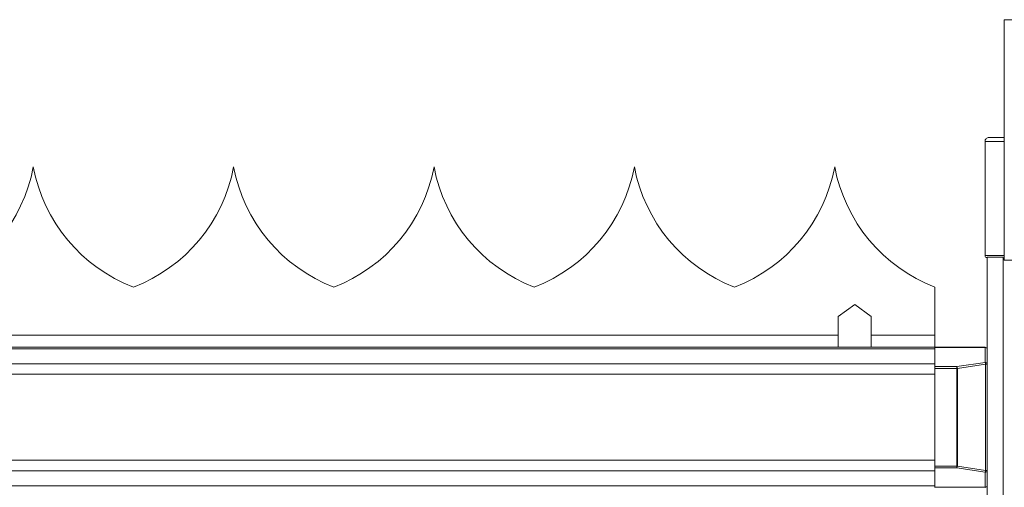
# Model space of a CAD drawing. Units: inches. Extents: x 0.2 to 16.8, y 0.2 to 10.8.
# Drawn here: x 11.2 to 11.5, y 10.2 to 10.3 of the extents above; entities that cross this region are included whole.
import ezdxf

# ---------------------------------------------------------------- set-up
doc = ezdxf.new("R2010")
doc.units = ezdxf.units.IN
doc.header["$MEASUREMENT"] = 0
doc.linetypes.add('SLD-Solid', pattern=[0])

msp = doc.modelspace()

# ---------------------------------------------------------------- linework, layer by layer
at = {"color": 7, "linetype": 'SLD-Solid', "lineweight": 0}
for p, q in [((11.49104753416211, 10.33019185699063), (11.49104753416211, 10.26270029343607)), ((11.49104753416211, 10.33019185699063), (11.50004640930272, 10.33019185699063)), ((11.48563278907861, 10.29602788391), (11.48563278907863, 10.26396939122159)), ((11.49104753416211, 10.29602788391), (11.48563278907861, 10.29602788391)), ((11.21847859378252, 10.28888102970191), (11.21847877290081, 10.28888102970191)), ((11.27472156341132, 10.28888102970194), (11.2747217425296, 10.28888102970194)), ((11.3309645330401, 10.28888102970193), (11.3309647121584, 10.28888102970192)), ((11.38720750266891, 10.28888102970192), (11.38720768178719, 10.28888102970193)), ((11.44345047229771, 10.28888102970191), (11.44345065141599, 10.28888102970192)), ((11.49104753416211, 10.26396939122159), (11.48563278907863, 10.26396939122159)), ((11.49069191540933, 10.26357169336898), (11.48619521877482, 10.26357169336898)), ((11.48619521877483, 10.2634078248182), (11.48619521877474, 10.23449435115292)), ((11.49069465634518, 10.26340782481821), (11.49069465634518, 7.956934882062684)), ((11.50004640930272, 10.26270029343607), (11.49104753416211, 10.26270029343607)), ((11.47157204667124, 10.24159679860401), (11.47157204667124, 10.2551360951315)), ((11.44443481382531, 10.24691129478442), (11.4490748588197, 10.25028248480469)), ((11.4490748588197, 10.25028248480469), (11.45371490381407, 10.24691129478442)), ((11.44443481382532, 10.24159679860401), (11.44443481382531, 10.24691129478442)), ((11.45371490381407, 10.24691129478442), (11.45371490381408, 10.24159679860402)), ((6.690919628223707, 10.241596798604), (11.44443481382532, 10.24159679860401)), ((11.44443481382532, 10.238262357036), (11.44443481382532, 10.24159679860401)), ((11.45371490381408, 10.24159679860402), (11.45371490381408, 10.238262357036)), ((11.45371490381408, 10.24159679860402), (11.47157204667124, 10.24159679860401)), ((11.47157204667124, 10.238262357036), (11.47157204667124, 10.24159679860401)), ((6.690919628223643, 10.23826235703599), (11.47157204667124, 10.238262357036)), ((6.690919628223704, 10.23783769092617), (11.47157204667124, 10.23783769092617)), ((11.47157204667125, 10.23826235703601), (11.48563278907845, 10.238262357036)), ((11.47157204667125, 10.23826235703601), (11.47157204667117, 10.23819157935104)), ((11.48563278907838, 10.23819157935104), (11.47157204667117, 10.23819157935104)), ((11.47157204667125, 10.23279877656757), (11.47157204667117, 10.23819157935104)), ((11.47157204667124, 10.23360235903979), (11.47157204667124, 10.23783769092617)), ((11.48563278907838, 10.23819157935104), (11.48563278907845, 10.238262357036)), ((11.48563278907837, 10.2339759191085), (11.48563278907838, 10.23819157935104)), ((6.690919628223706, 10.23360235903978), (11.47157204667124, 10.23360235903979)), ((11.47157204667125, 10.23279877656757), (11.47157204667125, 10.23230712455625)), ((11.47157204667125, 10.23279877656757), (11.47772510869159, 10.23279877656758)), ((11.47772510869158, 10.23230712455626), (11.47157204667125, 10.23230712455625)), ((11.47157204667125, 10.20484751077559), (11.47157204667125, 10.23230712455625)), ((11.47772510869159, 10.23279877656758), (11.48563278907837, 10.2339759191085)), ((11.47772510869158, 10.23230712455626), (11.47772510869159, 10.23279877656758)), ((11.47772510869156, 10.2048475107756), (11.47772510869158, 10.23230712455626)), ((11.47787067620851, 10.23230712455625), (11.47772510869158, 10.23230712455626)), ((11.47787067620851, 10.23230712455625), (11.48577835659541, 10.23348426709718)), ((11.47787067620851, 10.20484751077561), (11.47787067620851, 10.23230712455625)), ((11.48577835659538, 10.20367036823468), (11.48577835659541, 10.23348426709718)), ((11.48577835659541, 10.23348426709718), (11.48619521877474, 10.23348426709719)), ((11.48619521877474, 10.23348426709719), (11.48619521877474, 10.23449435115292)), ((11.48619521877474, 10.23348426709719), (11.48619521877471, 10.20367036823468)), ((6.690919628223703, 10.23065244697187), (11.47157204667123, 10.23065244697189)), ((11.47157204667124, 10.20650218835996), (11.47157204667123, 10.23065244697189)), ((6.690919628223703, 10.20650218835994), (11.47157204667124, 10.20650218835996)), ((11.47157204667125, 10.20484751077559), (11.47772510869156, 10.2048475107756)), ((11.47157204667125, 10.20484751077559), (11.47157204667123, 10.20435585876427)), ((11.47772510869156, 10.20435585876429), (11.47157204667123, 10.20435585876427)), ((11.4715720466711, 10.19896305598082), (11.47157204667123, 10.20435585876427)), ((11.47772510869156, 10.2048475107756), (11.47787067620851, 10.20484751077561)), ((11.47772510869156, 10.20435585876429), (11.47772510869156, 10.2048475107756)), ((11.48563278907835, 10.20317871622337), (11.47772510869156, 10.20435585876429)), ((11.48577835659538, 10.20367036823468), (11.47787067620851, 10.20484751077561)), ((6.690919628223709, 10.20355227629204), (11.47157204667123, 10.20355227629205)), ((11.47157204667124, 10.19931694440567), (11.47157204667123, 10.20355227629205)), ((11.4856327890783, 10.19896305598081), (11.48563278907835, 10.20317871622337)), ((11.48619521877471, 10.20367036823468), (11.48577835659538, 10.20367036823468)), ((11.4861952187747, 10.20266028417891), (11.48619521877471, 10.20367036823468)), ((11.4861952187747, 10.20266028417891), (11.48619521877483, 7.957992290641082)), ((6.690919628223702, 10.19931694440566), (11.47157204667124, 10.19931694440567)), ((11.4715720466711, 10.19896305598082), (11.4856327890783, 10.19896305598081)), ((11.4715720466711, 10.19896305598082), (11.47157204667118, 10.19889227829585)), ((11.48563278907838, 10.19889227829584), (11.4856327890783, 10.19896305598081))]:
    msp.add_line(p, q, dxfattribs=at)
for centre, radius, start, end in [((11.4867576484712, 10.29602788391), 0.00112485939258633, 135.000000000128, 180.0000000002723), ((11.4867576484712, 10.29602788391), 0.001124859392579376, 89.99999999981904, 135.000000000128), ((11.17425033688497, 10.29714874623736), 0.04499437570304845, 290.9758858133576, 349.4117366002359), ((11.26270702979835, 10.29714874623738), 0.04499437570306989, 190.5882633997953, 249.0241141866452), ((11.23049330651376, 10.29714874623735), 0.04499437570304029, 290.9758858133775, 349.4117366002915), ((11.31894999942715, 10.29714874623735), 0.04499437570303341, 190.5882633997215, 249.0241141866274), ((11.28673627614256, 10.29714874623736), 0.04499437570304029, 290.9758858133781, 349.411736600253), ((11.37519296905595, 10.29714874623735), 0.04499437570303787, 190.5882633997429, 249.0241141866126), ((11.34297924577135, 10.29714874623736), 0.04499437570304758, 290.9758858133696, 349.4117366002541), ((11.43143593868474, 10.29714874623735), 0.04499437570303926, 190.5882633997381, 249.0241141866206), ((11.39922221540015, 10.29714874623737), 0.04499437570305242, 290.9758858133552, 349.4117366002235), ((11.48767890831354, 10.29714874623735), 0.04499437570304156, 190.5882633997496, 249.0241141866194), ((11.48619521877492, 10.26396939122158), 0.0005624296962842834, 179.9999999989142, 224.9999999988491), ((11.48619521877492, 10.26396939122158), 0.000562429696282507, 224.9999999988491, 270.0000000000008), ((11.48563278907845, 10.23769992733971), 0.0005624296962913888, 1.809608391571609e-10, 89.99999999981904), ((11.48566595120675, 10.23766199122772), 0.0005306253924556257, 4.099756701217056, 93.58310979267321), ((11.47649319963028, 10.23216665926288), 0.001384619883660291, 5.822491278873199, 27.16327107458455), ((11.48566595120674, 10.23344633098517), 0.0005306253924732229, 4.099756703580752, 93.58310979218246), ((11.48440088002179, 10.23334380180489), 0.001384619878952111, 5.822491253668878, 27.16327112399113), ((11.47649319963141, 10.2049879760687), 0.001384619882506413, 332.8367289141348, 354.1775087278584), ((11.48440088001632, 10.20381083352857), 0.001384619884535679, 332.8367289208632, 354.1775087035421), ((11.48566595120674, 10.20370830434668), 0.0005306253924449949, 266.4168902059156, 355.9002432987015), ((11.4856659512067, 10.19949264410411), 0.0005306253924310501, 266.4168902039054, 355.9002433006825), ((11.48563278907839, 10.19945470799214), 0.0005624296962931652, 269.999999998915, 359.9999999994579)]:
    msp.add_arc(centre, radius, start, end, dxfattribs=at)
msp.add_open_spline([(11.49104753416211, 10.29715274330258), (11.49055367243098, 10.29715274330258), (11.48975544687141, 10.29715274330258), (11.48877313841534, 10.29715274330258), (11.48805189979306, 10.29715274330258), (11.48747130077703, 10.29715274330258), (11.48691019913323, 10.29715274330258), (11.48681774759613, 10.29715274330258), (11.4867576484712, 10.29715274330258)], degree=3, knots=[0, 0, 0, 0, 0.2156946701860277, 0.3486259168301495, 0.4843781552525101, 0.6201303936748688, 0.7530616403189937, 0.9999999999999999, 0.9999999999999999, 0.9999999999999999, 0.9999999999999999], dxfattribs=at)

doc.saveas('drawing.dxf')
